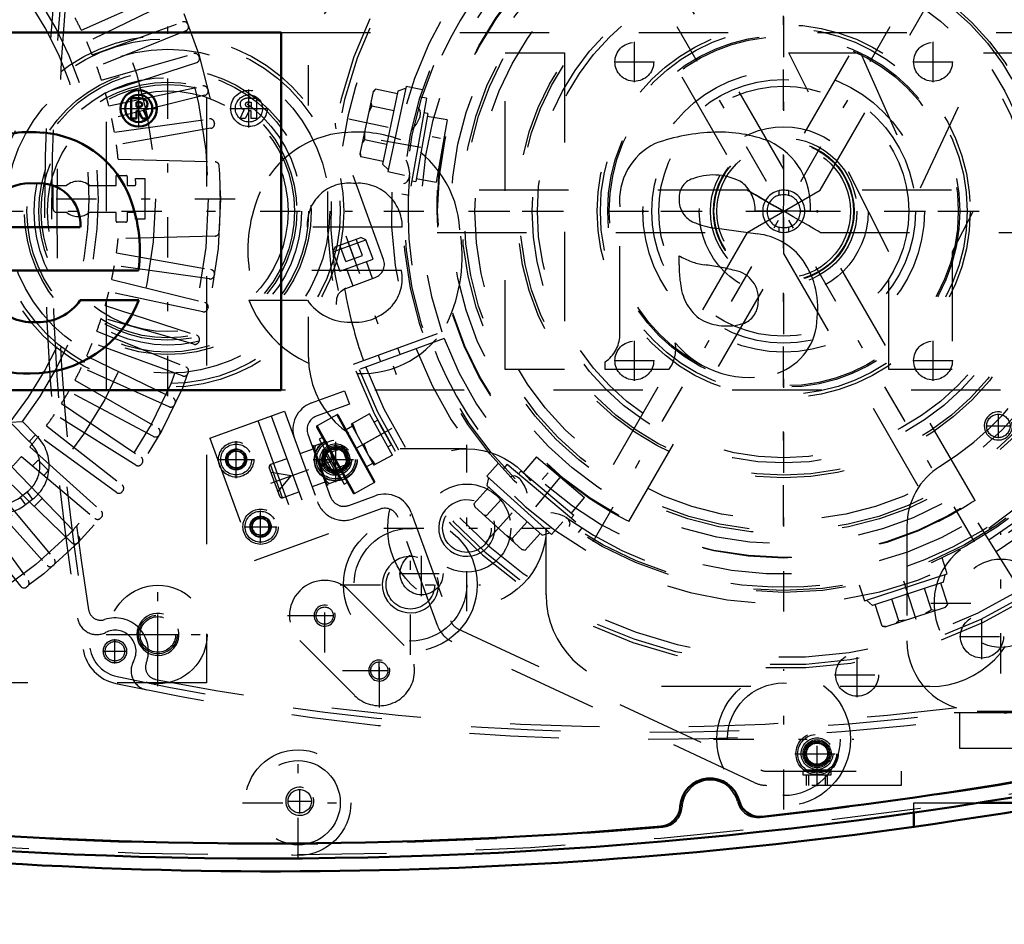
# Model space of a CAD drawing. Units: inches. Extents: x 17 to 227, y 17 to 232.
# Drawn here: x 149 to 160, y 94 to 104 of the extents above; entities that cross this region are included whole.
import ezdxf

# ---------------------------------------------------------------- set-up
doc = ezdxf.new("R2010")
doc.units = ezdxf.units.IN
doc.header["$MEASUREMENT"] = 0
doc.linetypes.add('Center', pattern=[1.5, 0.45, -0.5, 0.05, -0.5])
doc.linetypes.add('Dashed', pattern=[2, 1, -1])
for name, color, linetype, lineweight in [('2d ConnectionPoints', 7, 'Continuous', 50), ('AM_0', 7, 'Continuous', 50), ('AM_5', 3, 'Continuous', 25), ('AM_7', 7, 'Center', 25), ('AM_9', 6, 'Dashed', 25)]:
    doc.layers.add(name, color=color, linetype=linetype, lineweight=lineweight)
doc.dimstyles.get("Standard").update_dxf_attribs({"dimtxt": 0.18, "dimasz": 0.18, "dimexe": 0.18, "dimexo": 0.0625, "dimgap": 0.09, "dimtad": 0, "dimtih": 1, "dimtoh": 1, "dimdec": 4, "dimzin": 0, "dimdsep": 46, "dimtxsty": 'Standard', "dimcen": 0.09, "dimadec": 0, "dimazin": 0, "dimtfac": 1, "dimtdec": 4, "dimtofl": 0, "dimtmove": 0, "dimatfit": 3, "dimfxl": 0, "dimtolj": 1, "dimtzin": 0, "dimarcsym": 0})

# ---------------------------------------------------------------- blocks, each defined once
blk = doc.blocks.new('54_0543204010_SH5_GS_0_in_V9BQC_1_1_GN_Wire_Rope_Hoist_900')
at = {"layer": 'AM_7'}
for p, q in [((157.951, 98.228), (157.951, 105.256)), ((154.438, 101.742), (161.465, 101.742)), ((160.381, 96.573), (160.381, 98.144)), ((159.596, 97.359), (161.167, 97.359))]:
    blk.add_line(p, q, dxfattribs=at)
at = {"layer": 'AM_9'}
for p, q in [((161.044, 98.796), (159.931, 97.956)), ((159.329, 98.221), (159.329, 96.939)), ((160.117, 96.152), (164.542, 96.152))]:
    blk.add_line(p, q, dxfattribs=at)
blk.add_circle((160.381, 97.359), 0.494, dxfattribs=at)
for centre, radius, start, end in [((157.951, 101.742), 3.346, 301.5881, 128.7394), ((160.117, 98.221), 0.787, 121.5881, 180), ((160.381, 97.359), 0.748, 127.0403, 307.0403), ((160.117, 96.939), 0.787, 180, 270)]:
    blk.add_arc(centre, radius, start, end, dxfattribs=at)
blk = doc.blocks.new('55_0543003220_SH5_L2_0_in_V9BQC_1_1_GN_Wire_Rope_Hoist_900')
at = {"layer": 'AM_5'}
for p, q in [((152.875, 99.066), (152.883, 99.044)), ((153.038, 99.1), (152.883, 99.044)), ((153.103, 98.924), (152.947, 98.867)), ((152.956, 98.844), (152.947, 98.867)), ((158.207, 95.322), (158.207, 95.44)), ((158.443, 95.322), (158.443, 95.44))]:
    blk.add_line(p, q, dxfattribs=at)
for centre, radius in [((151.827, 98.966), 0.094), ((152.941, 98.965), 0.127), ((152.1, 98.214), 0.094), ((158.325, 95.676), 0.127)]:
    blk.add_arc(centre, radius, 75, 15, dxfattribs=at)
at = {"layer": 'AM_7'}
for p, q in [((151.827, 98.759), (151.827, 99.172)), ((152.216, 98.701), (153.111, 99.027)), ((151.62, 98.966), (152.033, 98.966)), ((152.1, 98.032), (152.1, 98.396)), ((151.918, 98.214), (152.282, 98.214)), ((158.325, 95.313), (158.325, 95.924)), ((158.077, 95.676), (158.573, 95.676))]:
    blk.add_line(p, q, dxfattribs=at)
at = {"layer": 'AM_9'}
for p, q in [((152.669, 99.599), (153.039, 99.734)), ((153.039, 99.734), (153.093, 99.586)), ((153.093, 99.586), (152.723, 99.451)), ((151.534, 99.205), (152.367, 99.508)), ((152.367, 99.508), (152.865, 98.139)), ((152.071, 99.401), (152.569, 98.031)), ((152.219, 99.454), (152.717, 98.085)), ((152.629, 99.249), (152.884, 98.546)), ((151.534, 99.205), (152.033, 97.836)), ((152.685, 99.128), (152.683, 99.122)), ((152.685, 99.128), (152.69, 99.115)), ((152.69, 99.115), (152.837, 99.169)), ((152.993, 98.742), (152.837, 99.169)), ((151.715, 98.985), (151.788, 99.072)), ((151.788, 99.072), (151.9, 99.053)), ((151.9, 99.053), (151.939, 98.946)), ((152.696, 99.085), (152.541, 99.029)), ((152.844, 98.678), (152.683, 99.122)), ((152.71, 99.123), (152.705, 99.073)), ((152.705, 99.073), (152.752, 98.944)), ((153.007, 99.115), (152.875, 99.066)), ((153.088, 98.893), (153.007, 99.115)), ((153.038, 99.1), (153.007, 99.115)), ((153.103, 98.924), (153.038, 99.1)), ((151.754, 98.879), (151.715, 98.985)), ((151.939, 98.946), (151.866, 98.859)), ((152.393, 98.975), (152.211, 98.909)), ((152.346, 98.539), (152.211, 98.909)), ((152.788, 98.909), (152.783, 98.859)), ((152.788, 98.909), (152.89, 98.946)), ((152.89, 98.946), (152.895, 99.01)), ((153.088, 98.893), (153.103, 98.924)), ((151.866, 98.859), (151.754, 98.879)), ((152.316, 98.553), (152.197, 98.878)), ((152.442, 98.783), (152.218, 98.822)), ((152.783, 98.859), (152.83, 98.731)), ((152.956, 98.844), (153.088, 98.893)), ((152.295, 98.609), (152.442, 98.783)), ((152.831, 98.715), (152.676, 98.659)), ((152.993, 98.742), (152.845, 98.688)), ((152.845, 98.688), (152.85, 98.676)), ((152.968, 98.733), (152.973, 98.796)), ((152.346, 98.539), (152.528, 98.605)), ((152.844, 98.678), (152.85, 98.676)), ((153.086, 98.452), (153.382, 98.56)), ((153.436, 98.412), (153.14, 98.304)), ((153.786, 98.372), (154.226, 97.162)), ((151.988, 98.234), (152.062, 98.321)), ((152.062, 98.321), (152.173, 98.301)), ((152.173, 98.301), (152.212, 98.194)), ((154.078, 97.108), (153.638, 98.318)), ((152.027, 98.127), (151.988, 98.234)), ((152.033, 97.836), (152.865, 98.139)), ((152.212, 98.194), (152.139, 98.107)), ((152.139, 98.107), (152.027, 98.127)), ((154.307, 97.073), (157.694, 95.494)), ((157.628, 95.351), (154.241, 96.931)), ((157.761, 95.479), (159.266, 95.479)), ((158.167, 95.479), (158.167, 95.44)), ((158.167, 95.44), (158.482, 95.44)), ((158.472, 95.491), (158.178, 95.491)), ((158.178, 95.491), (158.194, 95.479)), ((158.228, 95.44), (158.228, 95.322)), ((158.421, 95.322), (158.421, 95.44)), ((158.482, 95.44), (158.482, 95.479)), ((159.266, 95.479), (159.266, 95.322)), ((159.266, 95.322), (157.761, 95.322))]:
    blk.add_line(p, q, dxfattribs=at)
for points in [[(152.857, 99.114), (152.838, 99.136), (152.813, 99.16)], [(152.752, 98.944), (152.763, 98.933), (152.788, 98.909)], [(152.935, 98.901), (152.916, 98.923), (152.89, 98.946)], [(152.83, 98.731), (152.841, 98.719), (152.866, 98.696)], [(158.455, 95.479), (158.456, 95.48), (158.472, 95.491)]]:
    blk.add_lwpolyline(points, dxfattribs=at)
for centre, radius in [((151.827, 98.966), 0.197), ((151.827, 98.966), 0.173), ((152.941, 98.965), 0.236), ((152.941, 98.965), 0.217), ((152.941, 98.965), 0.177), ((151.827, 98.966), 0.118), ((151.827, 98.966), 0.114), ((151.827, 98.966), 0.094), ((152.941, 98.965), 0.157), ((152.941, 98.965), 0.142), ((152.941, 98.965), 0.127), ((152.941, 98.965), 0.121), ((152.941, 98.965), 0.118), ((152.1, 98.214), 0.197), ((152.1, 98.214), 0.173), ((152.1, 98.214), 0.118), ((152.1, 98.214), 0.114), ((152.1, 98.214), 0.094), ((158.325, 95.676), 0.236), ((158.325, 95.676), 0.217), ((158.325, 95.676), 0.177), ((158.325, 95.676), 0.157), ((158.325, 95.676), 0.142), ((158.325, 95.676), 0.127), ((158.325, 95.676), 0.121), ((158.325, 95.676), 0.118)]:
    blk.add_circle(centre, radius, dxfattribs=at)
for centre, radius, start, end in [((152.777, 99.303), 0.315, 110, 200), ((152.777, 99.303), 0.157, 110, 200), ((152.22, 98.887), 0.0236, 110, 200), ((153.49, 98.264), 0.315, 20, 110), ((152.338, 98.561), 0.0236, 200, 290), ((153.032, 98.6), 0.315, 200, 290), ((153.032, 98.6), 0.157, 200, 290), ((153.49, 98.264), 0.157, 20, 110), ((154.374, 97.216), 0.157, 200, 245), ((154.374, 97.216), 0.315, 200, 245), ((157.761, 95.637), 0.157, 245, 270), ((157.761, 95.637), 0.315, 245, 270)]:
    blk.add_arc(centre, radius, start, end, dxfattribs=at)
blk = doc.blocks.new('56_0543001430_SH5_G6_0_in_V9BQC_1_1_GN_Wire_Rope_Hoist_900')
at = {"layer": 'AM_7'}
for p, q in [((161.88, 104.681), (162.445, 103.13)), ((153.053, 101.468), (153.618, 99.917)), ((153.568, 99.312), (152.762, 98.866))]:
    blk.add_line(p, q, dxfattribs=at)
at = {"layer": 'AM_9'}
for p, q in [((161.195, 105.666), (161.727, 104.205)), ((161.736, 104.501), (162.106, 104.636)), ((161.763, 104.558), (162.049, 104.662)), ((162.066, 104.459), (161.999, 104.644)), ((162.106, 104.636), (162.049, 104.662)), ((162.185, 104.418), (162.106, 104.636)), ((161.763, 104.558), (161.736, 104.501)), ((161.881, 104.391), (161.814, 104.576)), ((161.973, 104.425), (161.906, 104.61)), ((161.736, 104.501), (161.815, 104.284)), ((161.815, 104.284), (162.185, 104.418)), ((161.881, 104.391), (162.066, 104.459)), ((161.889, 104.311), (161.958, 104.122)), ((162.18, 104.203), (162.111, 104.392)), ((161.928, 104.111), (162.259, 104.232)), ((161.711, 103.261), (162.687, 103.655)), ((161.749, 103.166), (162.737, 103.526)), ((162.764, 103.452), (161.775, 103.092)), ((162.49, 103.352), (162.463, 103.426)), ((162.241, 103.345), (162.268, 103.271)), ((153.476, 101.203), (152.945, 102.663)), ((152.936, 101.345), (153.222, 101.449)), ((153.279, 101.423), (153.222, 101.449)), ((152.909, 101.288), (153.279, 101.423)), ((152.936, 101.345), (152.909, 101.288)), ((153.054, 101.179), (152.986, 101.364)), ((153.146, 101.212), (153.079, 101.397)), ((153.239, 101.246), (153.171, 101.431)), ((153.358, 101.206), (153.279, 101.423)), ((152.909, 101.288), (152.988, 101.071)), ((153.054, 101.179), (153.239, 101.246)), ((152.988, 101.071), (153.358, 101.206)), ((153.353, 100.99), (153.284, 101.179)), ((153.052, 100.88), (153.382, 101.001)), ((153.062, 101.098), (153.131, 100.909)), ((153.139, 100.032), (154.128, 100.392)), ((154.155, 100.318), (153.166, 99.958)), ((153.414, 100.132), (153.44, 100.058)), ((153.662, 100.139), (153.636, 100.213)), ((152.952, 99.466), (152.732, 99.344)), ((152.952, 99.466), (153.372, 98.708)), ((152.968, 99.461), (153.376, 98.724)), ((153.32, 99.475), (153.114, 99.361)), ((153.575, 99.016), (153.32, 99.475)), ((153.114, 99.361), (153.368, 98.901)), ((153.127, 99.368), (153.177, 99.246)), ((153.41, 99.405), (153.371, 99.383)), ((152.727, 99.328), (153.135, 98.591)), ((152.732, 99.344), (153.151, 98.586)), ((153.127, 99.338), (153.058, 99.299)), ((153.448, 99.246), (153.254, 99.138)), ((152.792, 99.211), (152.757, 99.192)), ((152.757, 99.192), (153.036, 98.689)), ((153.254, 99.138), (153.305, 99.016)), ((153.524, 99.108), (153.563, 99.129)), ((152.803, 99.068), (152.793, 99.031)), ((152.793, 99.031), (152.918, 98.804)), ((152.82, 99.078), (152.803, 99.068)), ((152.803, 99.068), (152.956, 98.793)), ((153.287, 98.886), (153.356, 98.924)), ((153.305, 99.016), (153.381, 98.909)), ((153.575, 99.016), (153.368, 98.901)), ((152.918, 98.804), (152.956, 98.793)), ((152.956, 98.793), (152.973, 98.802)), ((153.036, 98.689), (153.07, 98.708)), ((153.151, 98.586), (153.372, 98.708)), ((160.658, 97.411), (160.1, 98.303))]:
    blk.add_line(p, q, dxfattribs=at)
for points in [[(161.158, 105.718), (161.158, 105.718), (161.192, 105.674), (161.195, 105.666)], [(162.273, 104.236), (162.294, 104.24), (162.328, 104.24), (162.373, 104.229), (162.422, 104.197), (162.451, 104.158), (162.452, 104.158)], [(152.945, 102.663), (152.938, 102.707), (152.94, 102.726), (152.94, 102.727)], [(152.951, 100.7), (152.951, 100.701), (152.953, 100.77), (152.973, 100.818), (153.001, 100.85), (153.03, 100.871), (153.038, 100.875)], [(153.41, 99.405), (153.412, 99.401), (153.422, 99.383), (153.438, 99.351), (153.46, 99.31), (153.485, 99.265), (153.511, 99.219), (153.534, 99.179), (153.551, 99.149), (153.561, 99.132), (153.563, 99.129)]]:
    blk.add_lwpolyline(points, dxfattribs=at)
for centre, radius, start, end in [((157.952, 101.742), 5.108, 20.4417, 199.5583), ((157.952, 101.742), 5.068, 20.4451, 199.5549), ((157.952, 101.742), 4.989, 48.3799, 171.6201), ((157.952, 101.742), 4.389, 20.5139, 199.4861), ((157.952, 101.742), 4.055, 20.5563, 199.4437), ((161.875, 104.259), 0.157, 200, 290), ((162.313, 104.084), 0.157, 104.6341, 110), ((157.952, 101.742), 4.989, 20.4521, 29.9889), ((157.952, 101.742), 5.108, 200.4417, 19.5583), ((157.952, 101.742), 5.068, 200.4451, 19.5549), ((157.952, 101.742), 4.488, 20.5026, 22), ((157.952, 101.742), 4.989, 200.4521, 19.5479), ((157.952, 101.742), 4.331, 20.5209, 22), ((157.952, 101.742), 4.389, 200.5139, 19.4861), ((157.952, 101.742), 4.488, 302, 19.4974), ((157.952, 101.742), 4.331, 302, 19.4791), ((157.952, 101.742), 4.055, 200.5563, 19.4437), ((153.328, 101.149), 0.157, 290, 20), ((153.106, 100.732), 0.157, 110, 115.3659), ((157.952, 101.742), 4.989, 190.0111, 199.5479), ((152.958, 99.456), 0.0118, 29, 119), ((152.737, 99.333), 0.0118, 119, 209), ((153.366, 98.719), 0.0118, 299, 29), ((153.146, 98.597), 0.0118, 209, 299)]:
    blk.add_arc(centre, radius, start, end, dxfattribs=at)
blk = doc.blocks.new('57_C2366611112x41_1_0_in_V9BQC_1_1_GN_Wire_Rope_Hoist_900')
at = {"layer": 'AM_0'}
for p, q in [((152.33, 103.742), (140.33, 103.742)), ((152.33, 99.742), (152.33, 103.742)), ((150.735, 103.007), (150.652, 103.007)), ((150.652, 103.007), (150.652, 102.778)), ((150.73, 102.963), (150.711, 102.963)), ((150.711, 102.963), (150.711, 102.911)), ((150.711, 102.911), (150.744, 102.911)), ((150.835, 102.778), (150.791, 102.876)), ((150.652, 102.778), (150.711, 102.778)), ((150.711, 102.867), (150.735, 102.867)), ((150.711, 102.778), (150.711, 102.867)), ((150.735, 102.867), (150.777, 102.778)), ((150.777, 102.778), (150.835, 102.778)), ((149.021, 101.565), (150.083, 101.565)), ((149.031, 101.078), (150.733, 101.078)), ((150.738, 100.748), (150.083, 100.748)), ((140.33, 99.742), (152.33, 99.742))]:
    blk.add_line(p, q, dxfattribs=at)
for radius in [0.203, 0.152]:
    blk.add_circle((150.737, 102.892), radius, dxfattribs=at)
for centre, radius, start, end in [((150.744, 102.885), 0.122, 61.2578, 94.2029), ((150.777, 102.939), 0.0586, 2.5531, 64.6069), ((150.738, 102.899), 0.0635, 64.4591, 96.7895), ((150.748, 102.944), 0.033, 262.8168, 318.0709), ((150.753, 102.936), 0.0241, 323.6303, 60.4971), ((150.765, 102.942), 0.0703, 290.8694, 0.1992), ((149.524, 101.249), 1.379, 83.8816, 110.6774), ((149.58, 101.495), 1.13, 24.2061, 85.369), ((149.513, 101.563), 0.492, 83.619, 179.7864), ((149.624, 101.595), 0.461, 356.3374, 96.9807), ((149.13, 101.304), 1.619, 351.9997, 23.8272), ((149.55, 101.06), 0.559, 221.684, 275.249), ((149.539, 101.214), 1.286, 269.3399, 338.7488), ((149.618, 101.068), 0.565, 268.3059, 325.493), ((149.478, 101.026), 1.099, 209.1783, 272.3893)]:
    blk.add_arc(centre, radius, start, end, dxfattribs=at)
at = {"layer": 'AM_7'}
for p, q in [((150.737, 102.679), (150.737, 103.105)), ((150.523, 102.892), (150.95, 102.892))]:
    blk.add_line(p, q, dxfattribs=at)
blk = doc.blocks.new('58_SH5_L_L2_EC_YAL_0_in_V9BQC_1_1_GN_Wire_Rope_Hoist_900')
at = {"layer": 'AM_0'}
for centre, radius, start, end in [((152.184, 145.567), 50.896, 276.2304, 283.1321), ((152.184, 145.567), 51.063, 256.876, 283.1701), ((157.129, 95.065), 0.335, 14.3758, 176.8088), ((156.559, 95.097), 0.236, 274.9542, 356.8088), ((157.682, 95.207), 0.236, 194.3758, 276.2304), ((152.184, 145.567), 50.896, 265.0211, 274.9542)]:
    blk.add_arc(centre, radius, start, end, dxfattribs=at)
at = {"layer": 'AM_9'}
for centre, radius, start, end in [((152.184, 145.589), 50.925, 276.2065, 283.1514), ((152.184, 145.567), 51.024, 256.8886, 283.1576), ((157.129, 95.065), 0.315, 13.8292, 177.3506), ((156.578, 95.09), 0.236, 274.9733, 357.3506), ((157.664, 95.197), 0.236, 193.8292, 276.2065), ((152.184, 145.589), 50.925, 265.0025, 274.9733)]:
    blk.add_arc(centre, radius, start, end, dxfattribs=at)
blk = doc.blocks.new('59_2727091139_12_H72_0_in_V9BQC_1_1_GN_Wire_Rope_Hoist_900')
at = {"layer": 'AM_7'}
for p, q in [((140.515, 101.88), (151.924, 101.88)), ((150.952, 96.782), (150.952, 97.237)), ((150.725, 97.01), (151.179, 97.01))]:
    blk.add_line(p, q, dxfattribs=at)
at = {"layer": 'AM_9'}
for p, q in [((151.495, 107.018), (151.495, 96.467)), ((150.096, 103.767), (151.076, 104.203)), ((151.121, 104.107), (150.156, 103.636)), ((150.218, 103.492), (151.227, 103.859)), ((151.265, 103.76), (150.269, 103.358)), ((151.287, 103.831), (151.291, 103.821)), ((150.321, 103.209), (151.352, 103.505)), ((151.411, 103.473), (151.414, 103.462)), ((151.384, 103.403), (150.363, 103.071)), ((150.403, 102.92), (151.453, 103.143)), ((151.51, 103.107), (151.512, 103.096)), ((151.477, 103.039), (150.436, 102.779)), ((150.466, 102.625), (151.529, 102.775)), ((151.545, 102.67), (150.488, 102.483)), ((151.582, 102.735), (151.584, 102.724)), ((150.508, 102.323), (151.591, 102.295)), ((150.483, 102.029), (150.483, 102.141)), ((150.483, 102.141), (150.597, 102.141)), ((150.609, 102.129), (150.609, 102.029)), ((150.702, 102.108), (150.806, 102.108)), ((150.806, 102.108), (150.806, 101.652)), ((149.78, 101.77), (149.78, 102.029)), ((149.78, 102.029), (149.93, 102.029)), ((150.186, 102.029), (150.483, 102.029)), ((150.609, 102.029), (150.689, 102.029)), ((149.93, 101.73), (149.819, 101.73)), ((150.483, 101.73), (150.186, 101.73)), ((150.483, 101.631), (150.483, 101.73)), ((150.689, 101.73), (150.609, 101.73)), ((150.609, 101.73), (150.609, 101.635)), ((150.593, 101.619), (150.495, 101.619)), ((150.806, 101.652), (150.702, 101.652)), ((151.591, 101.465), (150.508, 101.436)), ((150.488, 101.277), (151.545, 101.09)), ((151.529, 100.985), (150.466, 101.135)), ((151.584, 101.036), (151.582, 101.025)), ((150.436, 100.98), (151.477, 100.721)), ((151.453, 100.617), (150.403, 100.84)), ((150.363, 100.688), (151.384, 100.357)), ((151.512, 100.664), (151.51, 100.653)), ((151.352, 100.255), (150.321, 100.551)), ((150.269, 100.402), (151.265, 100)), ((151.227, 99.901), (150.218, 100.268)), ((151.414, 100.297), (151.411, 100.287)), ((150.156, 100.123), (151.121, 99.653)), ((151.076, 99.556), (150.096, 99.993)), ((151.291, 99.939), (151.287, 99.928)), ((150.024, 99.853), (150.954, 99.316)), ((150.902, 99.223), (149.955, 99.727)), ((149.874, 99.593), (150.764, 98.992)), ((151.144, 99.59), (151.139, 99.58)), ((150.706, 98.903), (149.795, 99.472)), ((149.298, 99.383), (149.436, 99.391)), ((149.298, 99.383), (149.512, 99.168)), ((149.436, 99.391), (149.584, 99.243)), ((149.512, 99.168), (149.584, 99.243)), ((149.705, 99.343), (150.551, 98.682)), ((150.972, 99.252), (150.966, 99.242)), ((150.487, 98.597), (149.619, 99.228)), ((149.52, 99.106), (150.317, 98.388)), ((149.425, 98.998), (150.248, 98.308)), ((149.548, 98.895), (149.604, 98.951)), ((149.62, 98.951), (149.721, 98.85)), ((150.777, 98.927), (150.771, 98.917)), ((149.318, 98.883), (150.064, 98.111)), ((149.721, 98.834), (149.675, 98.788)), ((149.989, 98.035), (149.217, 98.781)), ((148.993, 98.579), (149.711, 97.782)), ((149.102, 98.674), (149.792, 97.852)), ((149.488, 98.602), (149.409, 98.542)), ((149.488, 98.602), (149.55, 98.52)), ((150.56, 98.616), (150.553, 98.607)), ((148.871, 98.481), (149.502, 97.612)), ((149.409, 98.542), (149.472, 98.46)), ((149.55, 98.52), (149.472, 98.46)), ((149.658, 98.531), (149.568, 98.441)), ((149.417, 97.548), (148.756, 98.394)), ((150.322, 98.321), (150.314, 98.313)), ((150.063, 98.044), (150.055, 98.036)), ((149.786, 97.785), (149.778, 97.778)), ((149.492, 97.546), (149.483, 97.539)), ((151.495, 96.467), (140.944, 96.467))]:
    blk.add_line(p, q, dxfattribs=at)
for centre, radius in [((146.219, 101.88), 5.433), ((146.219, 101.88), 5.296), ((146.219, 101.88), 4.705), ((150.952, 97.01), 0.217)]:
    blk.add_circle(centre, radius, dxfattribs=at)
for centre, radius, start, end in [((146.219, 101.88), 3.964, 320.954, 38.8503), ((146.219, 101.88), 4.067, 322.2653, 37.5434), ((146.219, 101.88), 4.311, 25.956, 28.044), ((151.243, 103.814), 0.0476, 21.0593, 110), ((151.247, 103.804), 0.0476, 292, 20.9406), ((146.219, 101.88), 4.311, 21.956, 24.044), ((151.366, 103.459), 0.0476, 17.0593, 106), ((151.369, 103.448), 0.0476, 288, 16.9407), ((146.219, 101.88), 4.311, 17.956, 20.044), ((151.463, 103.096), 0.0476, 13.0593, 102), ((151.466, 103.085), 0.0476, 284, 12.9407), ((146.219, 101.88), 4.311, 13.956, 16.044), ((146.219, 101.88), 4.311, 9.956, 12.044), ((151.535, 102.728), 0.0476, 9.0593, 98), ((151.537, 102.717), 0.0476, 280, 8.9407), ((146.219, 101.88), 4.311, 5.9034, 8.044), ((151.59, 102.247), 0.0476, 3.9155, 88.5085), ((146.219, 101.88), 5.431, 356.0845, 3.9155), ((150.597, 102.129), 0.0118, 0, 90), ((146.219, 101.88), 4.488, 2.1164, 2.9139), ((150.058, 101.88), 0.197, 49.3796, 130.6204), ((150.689, 102.045), 0.0157, 270, 2.1164), ((149.819, 101.77), 0.0394, 180, 270), ((150.058, 101.88), 0.197, 229.3796, 310.6204), ((150.689, 101.715), 0.0157, 357.8836, 90), ((146.219, 101.88), 4.488, 357.0861, 357.8836), ((150.495, 101.631), 0.0118, 180, 270), ((150.593, 101.635), 0.0157, 270, 0), ((151.59, 101.512), 0.0476, 271.4915, 356.0846), ((146.219, 101.88), 4.311, 351.956, 354.0966), ((146.219, 101.88), 4.311, 347.956, 350.044), ((151.535, 101.032), 0.0476, 262, 350.9407), ((151.537, 101.043), 0.0476, 351.0593, 80), ((146.219, 101.88), 4.311, 343.956, 346.044), ((151.466, 100.674), 0.0476, 347.0593, 76), ((151.463, 100.664), 0.0476, 258, 346.9407), ((146.219, 101.88), 4.311, 339.956, 342.044), ((151.369, 100.311), 0.0476, 343.0593, 72), ((146.219, 101.88), 4.311, 335.956, 338.044), ((151.366, 100.301), 0.0476, 254, 342.9407), ((146.219, 101.88), 4.311, 331.956, 334.044), ((151.243, 99.946), 0.0476, 250, 338.9407), ((151.247, 99.956), 0.0476, 339.0593, 68), ((146.219, 101.88), 4.311, 327.956, 330.044), ((151.096, 99.6), 0.0476, 246, 334.9407), ((151.1, 99.61), 0.0476, 335.0593, 64), ((146.219, 101.88), 4.311, 323.956, 326.044), ((149.263, 98.896), 0.472, 307.3733, 47.316), ((150.925, 99.265), 0.0476, 242, 330.9406), ((150.93, 99.275), 0.0476, 331.0593, 60), ((149.263, 98.896), 0.369, 307.3733, 47.6197), ((146.219, 101.88), 4.311, 319.956, 322.044), ((146.219, 101.88), 4.311, 315.956, 318.044), ((149.612, 98.942), 0.0118, 45.0368, 135.0367), ((150.731, 98.943), 0.0476, 238, 326.9407), ((150.737, 98.953), 0.0476, 327.0593, 56), ((149.712, 98.842), 0.0118, 315.0368, 45.0368), ((150.515, 98.636), 0.0476, 234, 322.9406), ((150.522, 98.645), 0.0476, 323.0593, 52), ((149.185, 98.836), 0.472, 224.9999, 307.3726), ((149.185, 98.836), 0.369, 224.9999, 307.3726), ((150.286, 98.352), 0.0476, 319.0593, 48), ((150.278, 98.344), 0.0476, 230, 318.9406), ((150.022, 98.07), 0.0476, 226, 314.9407), ((150.03, 98.077), 0.0476, 315.0593, 44), ((149.755, 97.821), 0.0476, 311.0593, 40), ((149.747, 97.814), 0.0476, 222, 310.9407), ((149.463, 97.584), 0.0476, 307.0593, 36), ((149.454, 97.577), 0.0476, 218, 306.9407)]:
    blk.add_arc(centre, radius, start, end, dxfattribs=at)
blk = doc.blocks.new('60_2527097300_SH5_0_in_V9BQC_1_1_GN_Wire_Rope_Hoist_900')
at = {"layer": 'AM_0'}
for p, q in [((160.142, 95.128), (161.062, 95.128)), ((159.408, 94.859), (159.408, 95.018))]:
    blk.add_line(p, q, dxfattribs=at)
blk.add_lwpolyline([(161.062, 95.119), (161.016, 95.111), (160.885, 95.088), (160.682, 95.054), (160.427, 95.012), (160.148, 94.968), (159.877, 94.927), (159.648, 94.893), (159.488, 94.87), (159.413, 94.859), (159.408, 94.859)], dxfattribs=at)
blk.add_arc((152.282, 145.541), 51.181, 262.0857, 278.0033, dxfattribs=at)
at = {"layer": 'AM_5'}
for centre, radius in [((154.408, 98.199), 0.315), ((153.776, 97.566), 0.315), ((152.817, 97.22), 0.118), ((150.952, 97.01), 0.236), ((153.428, 96.606), 0.118), ((152.538, 95.144), 0.157)]:
    blk.add_arc(centre, radius, 75, 15, dxfattribs=at)
at = {"layer": 'AM_7'}
for p, q in [((160.085, 98.047), (155.818, 105.437)), ((155.819, 98.048), (160.084, 105.436)), ((151.062, 99.675), (151.062, 103.809)), ((148.995, 101.742), (153.129, 101.742)), ((154.408, 97.269), (154.408, 99.129)), ((153.776, 96.781), (153.776, 98.352)), ((153.478, 98.199), (155.338, 98.199)), ((150.952, 96.431), (150.952, 97.588)), ((152.817, 96.806), (152.817, 97.633)), ((152.99, 97.566), (154.561, 97.566)), ((152.403, 97.22), (153.23, 97.22)), ((152.715, 97.22), (152.918, 97.22)), ((150.373, 97.01), (151.531, 97.01)), ((153.429, 96.194), (153.429, 97.021)), ((153.428, 96.504), (153.428, 96.707)), ((153.016, 96.607), (153.842, 96.607)), ((153.326, 96.606), (153.529, 96.606)), ((157.952, 95.051), (157.952, 96.622)), ((157.166, 95.837), (158.737, 95.837)), ((152.519, 94.508), (152.519, 95.748)), ((152.538, 95.006), (152.538, 95.281)), ((151.898, 95.128), (153.139, 95.128)), ((152.401, 95.144), (152.676, 95.144))]:
    blk.add_line(p, q, dxfattribs=at)
at = {"layer": 'AM_9'}
for p, q in [((157.952, 102.213), (156.221, 105.213)), ((159.682, 105.212), (157.951, 102.213)), ((155.812, 104.976), (157.543, 101.977)), ((158.361, 101.978), (160.092, 104.976)), ((152.637, 102.923), (152.637, 103.376)), ((157.544, 101.978), (154.074, 101.978)), ((157.542, 101.506), (158.361, 101.978)), ((157.896, 101.972), (157.896, 101.921)), ((158.007, 101.972), (158.007, 101.921)), ((161.83, 101.978), (158.361, 101.978)), ((157.896, 101.563), (157.896, 101.512)), ((158.007, 101.563), (158.007, 101.512)), ((154.074, 101.506), (157.542, 101.506)), ((157.542, 101.506), (155.812, 98.508)), ((160.092, 98.508), (158.36, 101.507)), ((158.36, 101.506), (161.83, 101.506)), ((156.221, 98.272), (157.952, 101.271)), ((157.951, 101.271), (159.682, 98.272)), ((152.637, 100.108), (152.637, 100.561)), ((154.408, 99.085), (153.66, 99.085)), ((155.294, 97.451), (155.294, 98.199)), ((153.095, 97.498), (153.707, 96.886)), ((153.151, 96.329), (152.538, 96.941)), ((159.585, 96.427), (156.318, 96.427)), ((159.408, 95.128), (160.142, 95.128)), ((159.408, 95.018), (159.408, 95.128))]:
    blk.add_line(p, q, dxfattribs=at)
for points in [[(157.952, 101.742), (157.951, 101.743), (157.952, 101.864), (157.952, 102.063), (157.952, 102.132), (157.952, 102.188), (157.952, 102.209), (157.952, 102.215)], [(154.074, 101.742), (154.074, 101.82), (154.076, 101.89), (154.079, 101.942), (154.08, 101.973), (154.081, 101.978)], [(157.952, 101.742), (157.951, 101.743), (157.859, 101.795), (157.768, 101.848), (157.636, 101.924), (157.577, 101.958), (157.551, 101.973), (157.543, 101.978), (157.542, 101.978)], [(157.542, 101.978), (157.548, 101.975), (157.566, 101.965), (157.614, 101.937), (157.673, 101.903), (157.846, 101.803), (157.951, 101.742), (157.952, 101.742)], [(158.007, 101.972), (158.004, 101.973), (157.995, 101.974), (157.981, 101.976), (157.964, 101.978), (157.946, 101.978), (157.929, 101.977), (157.914, 101.975), (157.902, 101.973), (157.897, 101.972), (157.896, 101.972)], [(157.896, 101.921), (157.899, 101.922), (157.908, 101.924), (157.921, 101.927), (157.939, 101.929), (157.957, 101.929), (157.974, 101.928), (157.989, 101.925), (158, 101.923), (158.006, 101.921), (158.007, 101.921)], [(157.952, 101.27), (157.952, 101.276), (157.952, 101.297), (157.952, 101.353), (157.952, 101.42), (157.952, 101.621), (157.951, 101.741), (157.952, 101.742)], [(158.361, 101.506), (158.356, 101.509), (158.337, 101.519), (158.289, 101.547), (158.23, 101.581), (158.057, 101.681), (157.952, 101.742), (157.952, 101.742)], [(158.007, 101.563), (158.004, 101.563), (157.995, 101.56), (157.982, 101.558), (157.965, 101.556), (157.946, 101.555), (157.929, 101.556), (157.914, 101.559), (157.903, 101.562), (157.897, 101.563), (157.896, 101.563)], [(157.896, 101.512), (157.899, 101.512), (157.908, 101.51), (157.922, 101.508), (157.939, 101.506), (157.957, 101.506), (157.975, 101.507), (157.99, 101.509), (158.001, 101.511), (158.006, 101.512), (158.007, 101.512)], [(156.221, 98.272), (156.215, 98.275), (156.188, 98.288), (156.141, 98.313), (156.079, 98.346), (156.011, 98.385), (155.944, 98.424), (155.885, 98.461), (155.841, 98.489), (155.816, 98.505), (155.812, 98.508)], [(160.092, 98.508), (160.086, 98.505), (160.061, 98.488), (160.016, 98.459), (159.956, 98.423), (159.889, 98.383), (159.821, 98.345), (159.76, 98.312), (159.714, 98.288), (159.687, 98.274), (159.682, 98.272)]]:
    blk.add_lwpolyline(points, dxfattribs=at)
for centre, radius in [((157.952, 101.742), 3.878), ((157.952, 101.742), 3.871), ((157.952, 101.742), 3.72), ((157.952, 101.742), 3.603), ((157.952, 101.742), 3.573), ((157.952, 101.742), 3.456), ((157.952, 101.742), 2.981), ((157.952, 101.742), 2.953), ((157.952, 101.742), 2.815), ((157.952, 101.742), 2.756), ((157.952, 101.742), 2.087), ((157.952, 101.742), 2.051), ((151.062, 101.742), 1.969), ((151.062, 101.742), 1.929), ((157.952, 101.742), 1.969), ((157.952, 101.742), 1.953), ((151.062, 101.742), 1.811), ((151.062, 101.742), 1.603), ((151.062, 101.742), 1.575), ((151.062, 101.742), 1.496), ((157.952, 101.742), 1.474), ((151.062, 101.742), 1.443), ((151.062, 101.742), 1.417), ((157.952, 101.742), 1.398), ((151.062, 101.742), 1.346), ((154.408, 98.199), 0.886), ((154.408, 98.199), 0.492), ((154.408, 98.199), 0.272), ((153.776, 97.566), 0.748), ((153.776, 97.566), 0.63), ((153.776, 97.566), 0.272), ((150.952, 97.01), 0.551), ((152.817, 97.22), 0.0968), ((150.952, 97.01), 0.199), ((153.428, 96.606), 0.0968), ((157.952, 95.837), 0.748), ((157.952, 95.837), 0.63), ((152.519, 95.128), 0.591), ((152.519, 95.128), 0.472), ((152.538, 95.144), 0.131)]:
    blk.add_circle(centre, radius, dxfattribs=at)
for centre, radius, start, end in [((153.66, 103.376), 1.024, 90, 180), ((157.952, 101.742), 0.236, 103.4934, 256.5066), ((157.952, 101.742), 0.187, 107.1418, 252.8582), ((157.952, 101.742), 0.236, 283.4934, 76.5066), ((157.952, 101.742), 0.187, 287.1418, 72.8582), ((153.66, 100.108), 1.024, 180, 270), ((152.817, 97.22), 0.394, 45, 225), ((156.318, 97.451), 1.024, 180, 270), ((159.585, 97.451), 1.024, 270, 360), ((153.429, 96.607), 0.394, 225, 45)]:
    blk.add_arc(centre, radius, start, end, dxfattribs=at)
blk = doc.blocks.new('61_0543416040_SH5_L2_G6_75_0_in_V9BQC_1_1_GN_Wire_Rope_Hoist_900')
at = {"layer": 'AM_7'}
for p, q in [((156.668, 105.693), (156.469, 106.306)), ((157.952, 97.267), (157.952, 106.217)), ((156.388, 106.039), (156.696, 105.193)), ((160.577, 104.658), (161.288, 105.448)), ((153.089, 102.776), (154.113, 102.558)), ((153.449, 102.536), (154.317, 102.383)), ((153.477, 101.742), (162.426, 101.742)), ((161.791, 100.926), (162.814, 100.709)), ((154.615, 98.037), (155.326, 98.826)), ((155.179, 98.438), (155.468, 98.783)), ((159.435, 97.178), (159.235, 97.792))]:
    blk.add_line(p, q, dxfattribs=at)
at = {"layer": 'AM_9'}
for p, q in [((156.816, 106.388), (156.14, 106.169)), ((156.667, 106.321), (156.591, 106.315)), ((156.697, 106.349), (156.667, 106.321)), ((156.745, 106.082), (156.667, 106.321)), ((156.81, 106.386), (156.851, 106.381)), ((156.851, 106.381), (156.816, 106.388)), ((156.929, 106.141), (156.851, 106.381)), ((156.299, 106.202), (156.259, 106.207)), ((156.364, 106.241), (156.299, 106.202)), ((156.377, 105.962), (156.299, 106.202)), ((156.145, 106.17), (156.116, 106.142)), ((156.14, 106.169), (156.116, 106.142)), ((156.194, 105.902), (156.116, 106.142)), ((157.048, 106.099), (156.122, 105.798)), ((156.958, 106.151), (156.164, 105.893)), ((157.024, 106.091), (156.958, 106.151)), ((157.106, 105.92), (157.048, 106.099)), ((156.164, 105.893), (156.145, 105.806)), ((157.048, 105.835), (157.024, 105.902)), ((157.048, 105.835), (156.013, 105.459)), ((156.122, 105.798), (156.18, 105.618)), ((156.908, 105.737), (156.183, 105.473)), ((156.656, 105.802), (156.701, 105.792)), ((156.908, 105.737), (156.893, 105.779)), ((156.955, 105.512), (156.877, 105.726)), ((155.988, 105.526), (156.013, 105.459)), ((156.097, 105.579), (156.113, 105.563)), ((160.676, 105.345), (160.844, 105.532)), ((160.879, 105.524), (160.844, 105.532)), ((160.883, 105.521), (160.844, 105.532)), ((161.407, 105.049), (160.879, 105.524)), ((156.168, 105.515), (156.183, 105.473)), ((156.214, 105.485), (156.292, 105.271)), ((156.955, 105.512), (156.292, 105.271)), ((160.988, 105.403), (160.972, 105.441)), ((160.549, 105.355), (160.423, 105.214)), ((161.273, 104.703), (160.549, 105.355)), ((160.652, 105.366), (160.568, 105.338)), ((161.273, 104.807), (160.652, 105.366)), ((160.819, 105.216), (160.988, 105.403)), ((161.054, 105.367), (160.988, 105.403)), ((161.106, 104.957), (161.275, 105.144)), ((161.314, 105.133), (161.275, 105.144)), ((161.25, 104.828), (161.418, 105.015)), ((161.418, 105.015), (161.407, 105.049)), ((161.255, 104.72), (161.273, 104.807)), ((161.147, 104.563), (161.273, 104.703)), ((153.384, 103.108), (153.359, 103.076)), ((153.384, 103.108), (153.36, 103.081)), ((153.63, 103.056), (153.384, 103.108)), ((153.727, 103.138), (153.524, 102.186)), ((153.721, 103.114), (153.637, 103.086)), ((153.911, 103.099), (153.727, 103.138)), ((153.36, 103.081), (153.212, 102.386)), ((153.637, 103.086), (153.463, 102.269)), ((153.955, 103.006), (153.764, 101.921)), ((153.955, 103.006), (153.885, 103.018)), ((153.334, 102.959), (153.344, 102.919)), ((153.59, 102.867), (153.344, 102.919)), ((153.97, 102.836), (153.836, 102.076)), ((153.97, 102.836), (153.926, 102.844)), ((154.188, 102.764), (153.964, 102.803)), ((154.188, 102.764), (154.065, 102.069)), ((153.788, 102.65), (153.816, 102.68)), ((153.261, 102.617), (153.264, 102.541)), ((153.264, 102.541), (153.238, 102.509)), ((153.51, 102.489), (153.264, 102.541)), ((153.212, 102.386), (153.223, 102.352)), ((153.213, 102.392), (153.223, 102.352)), ((153.47, 102.3), (153.223, 102.352)), ((153.463, 102.269), (153.529, 102.21)), ((153.739, 102.29), (153.728, 102.313)), ((153.524, 102.186), (153.709, 102.146)), ((153.842, 102.109), (154.065, 102.069)), ((153.701, 102.054), (153.724, 102.061)), ((153.792, 102.084), (153.836, 102.076)), ((153.682, 101.936), (153.764, 101.921)), ((162.379, 101.299), (162.194, 101.338)), ((162.177, 100.346), (162.379, 101.299)), ((162.44, 101.215), (162.374, 101.275)), ((162.266, 100.398), (162.44, 101.215)), ((162.434, 101.184), (162.68, 101.132)), ((162.691, 101.098), (162.68, 101.132)), ((162.69, 101.092), (162.68, 101.132)), ((162.543, 100.403), (162.691, 101.098)), ((162.393, 100.995), (162.64, 100.943)), ((162.64, 100.943), (162.665, 100.975)), ((162.642, 100.867), (162.64, 100.943)), ((162.313, 100.618), (162.559, 100.565)), ((162.559, 100.565), (162.592, 100.634)), ((162.569, 100.525), (162.559, 100.565)), ((161.992, 100.386), (162.177, 100.346)), ((162.182, 100.37), (162.266, 100.398)), ((162.273, 100.429), (162.519, 100.376)), ((162.519, 100.376), (162.544, 100.409)), ((162.519, 100.376), (162.543, 100.403)), ((154.756, 98.921), (154.63, 98.781)), ((154.859, 98.913), (154.813, 98.859)), ((154.859, 98.913), (155.702, 98.205)), ((155.185, 98.994), (155.039, 98.82)), ((155.185, 98.994), (155.725, 98.54)), ((155.014, 98.841), (154.985, 98.807)), ((155.014, 98.841), (155.605, 98.345)), ((154.63, 98.781), (155.354, 98.129)), ((154.649, 98.764), (154.63, 98.677)), ((154.653, 98.657), (154.485, 98.469)), ((154.63, 98.677), (155.251, 98.118)), ((155.074, 98.622), (155.057, 98.664)), ((155.083, 98.59), (155.074, 98.622)), ((154.485, 98.469), (154.496, 98.435)), ((154.797, 98.527), (154.628, 98.34)), ((155.579, 98.366), (155.725, 98.54)), ((154.496, 98.435), (155.024, 97.96)), ((155.379, 98.366), (155.346, 98.37)), ((154.589, 98.352), (154.628, 98.34)), ((155.084, 98.269), (154.916, 98.082)), ((155.354, 98.129), (155.48, 98.27)), ((155.576, 98.311), (155.605, 98.345)), ((155.228, 98.139), (155.059, 97.952)), ((155.251, 98.118), (155.336, 98.146)), ((155.556, 98.217), (155.561, 98.241)), ((155.656, 98.15), (155.702, 98.205)), ((154.849, 98.118), (154.916, 98.082)), ((154.916, 98.082), (154.931, 98.044)), ((155.02, 97.964), (155.059, 97.952)), ((155.024, 97.96), (155.059, 97.952)), ((159.781, 97.686), (159.723, 97.866)), ((158.855, 97.385), (159.781, 97.686)), ((159.74, 97.593), (158.944, 97.334)), ((159.74, 97.593), (159.758, 97.678)), ((158.797, 97.564), (158.855, 97.385)), ((159.605, 97.284), (159.527, 97.524)), ((159.789, 97.344), (159.711, 97.584)), ((158.879, 97.393), (158.944, 97.334)), ((159.238, 97.163), (159.16, 97.404)), ((159.055, 97.103), (158.976, 97.345)), ((159.088, 97.096), (159.763, 97.316)), ((159.648, 97.278), (159.605, 97.284)), ((159.789, 97.344), (159.757, 97.314)), ((159.763, 97.316), (159.789, 97.344)), ((159.238, 97.163), (159.21, 97.136)), ((159.312, 97.169), (159.238, 97.163)), ((159.055, 97.103), (159.088, 97.096)), ((159.092, 97.098), (159.055, 97.103))]:
    blk.add_line(p, q, dxfattribs=at)
for points in [[(156.835, 105.794), (156.866, 105.806), (156.892, 105.828), (156.903, 105.85)], [(156.903, 105.85), (156.903, 105.851), (156.906, 105.874)], [(156.701, 105.792), (156.738, 105.788), (156.75, 105.787)], [(156.75, 105.787), (156.825, 105.792), (156.835, 105.794)], [(156.282, 105.623), (156.304, 105.645), (156.334, 105.685)], [(156.113, 105.563), (156.117, 105.561), (156.138, 105.553)], [(156.138, 105.553), (156.139, 105.552), (156.174, 105.553), (156.201, 105.563)], [(156.201, 105.563), (156.227, 105.577), (156.282, 105.623)], [(153.344, 102.919), (153.319, 102.87), (153.311, 102.851)], [(153.87, 102.888), (153.869, 102.889), (153.851, 102.903)], [(153.884, 102.801), (153.89, 102.834), (153.884, 102.868), (153.87, 102.888)], [(153.843, 102.716), (153.881, 102.791), (153.884, 102.801)], [(153.816, 102.68), (153.841, 102.714), (153.843, 102.716)], [(153.759, 102.226), (153.747, 102.267), (153.739, 102.29)], [(153.767, 102.137), (153.768, 102.166), (153.759, 102.226)], [(153.724, 102.061), (153.727, 102.063), (153.745, 102.077), (153.762, 102.108), (153.767, 102.137)], [(154.919, 98.78), (154.917, 98.78), (154.896, 98.771)], [(155.001, 98.749), (154.975, 98.77), (154.943, 98.782), (154.919, 98.78)], [(155.057, 98.664), (155.055, 98.668), (155.008, 98.742), (155.001, 98.749)], [(155.443, 98.351), (155.395, 98.363), (155.379, 98.366)], [(155.518, 98.316), (155.493, 98.331), (155.443, 98.351)], [(155.561, 98.241), (155.562, 98.243), (155.558, 98.267), (155.54, 98.297), (155.518, 98.316)], [(159.605, 97.284), (159.583, 97.269), (159.539, 97.243)]]:
    blk.add_lwpolyline(points, dxfattribs=at)
for radius in [4.262, 4.242, 1.575, 0.945, 0.819, 0.787, 0.781, 0.78, 0.748]:
    blk.add_circle((157.952, 101.742), radius, dxfattribs=at)
for start, end in [(234.6069, 105.4184), (114.5974, 165.4202), (174.6021, 225.4212)]:
    blk.add_arc((157.952, 101.742), 4.203, start, end, dxfattribs=at)
blk = doc.blocks.new('62_C2366611112x41_2_0_in_V9BQC_1_1_GN_Wire_Rope_Hoist_900')
at = {"layer": 'AM_7'}
for p, q in [((151.97, 102.679), (151.97, 103.105)), ((151.756, 102.892), (152.183, 102.892))]:
    blk.add_line(p, q, dxfattribs=at)
at = {"layer": 'AM_9'}
for p, q in [((150.377, 99.742), (150.377, 103.742)), ((152.33, 103.742), (162.377, 103.742)), ((154.835, 103.512), (155.499, 103.512)), ((154.835, 99.972), (154.835, 103.512)), ((155.499, 103.512), (155.499, 99.972)), ((159.128, 101.288), (158.009, 103.512)), ((158.009, 103.512), (158.812, 103.512)), ((158.812, 103.512), (159.481, 102.004)), ((159.481, 102.004), (160.188, 103.512)), ((160.986, 103.512), (159.836, 101.288)), ((160.188, 103.512), (160.986, 103.512)), ((151.972, 103.007), (152.055, 103.007)), ((152.055, 103.007), (152.055, 102.778)), ((151.871, 102.778), (151.916, 102.876)), ((151.996, 102.911), (151.963, 102.911)), ((151.976, 102.963), (151.996, 102.963)), ((151.996, 102.963), (151.996, 102.911)), ((151.929, 102.778), (151.871, 102.778)), ((151.971, 102.867), (151.929, 102.778)), ((151.996, 102.867), (151.971, 102.867)), ((151.996, 102.778), (151.996, 102.867)), ((152.055, 102.778), (151.996, 102.778)), ((156.119, 100.353), (156.119, 101.793)), ((158.25, 101.742), (157.634, 101.742)), ((153.685, 101.565), (152.623, 101.565)), ((157.177, 101.555), (157.663, 101.488)), ((156.782, 101.144), (156.782, 101.244)), ((159.128, 99.972), (159.128, 101.288)), ((159.836, 101.288), (159.836, 99.972)), ((153.675, 101.078), (151.974, 101.078)), ((151.969, 100.748), (152.623, 100.748)), ((155.956, 99.972), (155.956, 100.059)), ((155.499, 99.972), (154.835, 99.972)), ((156.668, 99.972), (155.956, 99.972)), ((159.836, 99.972), (159.128, 99.972)), ((162.377, 99.742), (152.33, 99.742))]:
    blk.add_line(p, q, dxfattribs=at)
for radius in [0.203, 0.152]:
    blk.add_circle((151.97, 102.892), radius, dxfattribs=at)
for centre, radius, start, end in [((151.929, 102.939), 0.0586, 115.3931, 177.4469), ((151.963, 102.885), 0.122, 85.7971, 118.7422), ((151.941, 102.942), 0.0703, 179.8008, 249.1306), ((151.953, 102.936), 0.0241, 119.5029, 216.3697), ((151.959, 102.944), 0.033, 221.9291, 277.1832), ((151.969, 102.899), 0.0635, 83.2105, 115.5409), ((153.126, 101.495), 1.13, 94.631, 155.7939), ((153.182, 101.249), 1.379, 69.3226, 96.1184), ((157.239, 100.513), 2.114, 91.54, 110.0353), ((157.228, 101.044), 1.584, 69.1351, 91.6446), ((153.142, 101.474), 1.189, 2.9403, 63.6619), ((156.827, 101.86), 0.712, 116.0773, 185.4145), ((157.452, 101.8), 0.8, 355.888, 64.9023), ((156.999, 101.899), 0.217, 101.8629, 185.3512), ((157.168, 101.509), 0.639, 59.6695, 109.5903), ((153.083, 101.595), 0.461, 83.0193, 183.6626), ((153.193, 101.563), 0.492, 0.2136, 96.381), ((157.243, 101.757), 0.391, 357.7711, 50.7636), ((153.577, 101.304), 1.619, 156.1728, 188.0003), ((157.05, 101.866), 0.268, 177.2774, 248.3185), ((157.318, 102.51), 0.966, 247.6701, 261.5802), ((152.608, 101.234), 1.746, 334.7805, 9.9288), ((157.568, 100.745), 0.75, 40.1767, 82.714), ((157.163, 101.865), 0.728, 238.4655, 262.0197), ((157.433, 100.672), 0.9, 352.4708, 38.1637), ((158.009, 101.125), 1.227, 179.1064, 189.9619), ((156.742, 98.495), 2.668, 75.6077, 83.1043), ((153.222, 100.988), 0.462, 319.5891, 11.3141), ((157.352, 100.767), 0.317, 351.7288, 80.4197), ((157.334, 100.97), 0.536, 186.17, 235.0706), ((153.168, 101.214), 1.286, 201.2512, 270.6601), ((153.089, 101.068), 0.565, 214.507, 271.6941), ((153.157, 101.06), 0.559, 264.751, 318.316), ((157.413, 100.724), 0.253, 289.0501, 359.3231), ((153.229, 101.026), 1.099, 267.6107, 330.8217), ((157.316, 101.074), 0.615, 241.9967, 287.0342), ((157.663, 100.556), 0.663, 289.2311, 359.8035), ((155.748, 100.366), 0.371, 304.1627, 358.077), ((156.334, 100.209), 0.41, 324.6191, 8.4403), ((157.567, 100.966), 1.082, 220.0783, 286.8692)]:
    blk.add_arc(centre, radius, start, end, dxfattribs=at)
blk = doc.blocks.new('63_SH5_RAL6018_YAL_0_in_V9BQC_1_1_GN_Wire_Rope_Hoist_900')
at = {"layer": 'AM_7'}
for p, q in [((150.471, 96.684), (150.471, 96.957)), ((150.335, 96.821), (150.608, 96.821))]:
    blk.add_line(p, q, dxfattribs=at)
at = {"layer": 'AM_9'}
blk.add_circle((150.471, 96.821), 0.13, dxfattribs=at)
for centre, radius, start, end in [((177.833, 101.742), 28.15, 169.9728, 190.0272), ((177.971, 101.742), 28.15, 170.891, 189.109), ((150.313, 97.307), 0.138, 189.109, 288.0466), ((150.268, 97.225), 0.217, 189.3054, 296.6782), ((150.471, 96.821), 0.374, 339.6273, 108.0466), ((150.471, 96.821), 0.236, 331.0681, 116.6782), ((150.579, 96.923), 0.472, 190.0272, 257.9083), ((150.868, 96.602), 0.217, 151.0681, 258.6249), ((150.951, 96.643), 0.138, 159.6273, 258.8316), ((156.377, 124.124), 28.15, 258.8316, 281.1684), ((156.377, 123.986), 28.15, 257.9083, 282.0917)]:
    blk.add_arc(centre, radius, start, end, dxfattribs=at)
blk = doc.blocks.new('64_0543205010_SH5_BS_0_in_V9BQC_1_1_GN_Wire_Rope_Hoist_900')
at = {"layer": 'AM_5'}
blk.add_arc((160.353, 99.341), 0.157, 75, 15, dxfattribs=at)
at = {"layer": 'AM_7'}
for p, q in [((156.281, 103.185), (156.281, 103.64)), ((159.622, 103.185), (159.622, 103.64)), ((156.054, 103.412), (156.509, 103.412)), ((159.395, 103.412), (159.849, 103.412)), ((156.281, 99.844), (156.281, 100.299)), ((159.622, 99.844), (159.622, 100.299)), ((156.054, 100.072), (156.509, 100.072)), ((159.395, 100.072), (159.849, 100.072)), ((160.353, 99.203), (160.353, 99.478)), ((160.216, 99.341), (160.491, 99.341)), ((152.941, 98.713), (152.941, 99.217)), ((152.689, 98.965), (153.194, 98.965)), ((153.901, 97.439), (153.901, 97.944)), ((153.649, 97.692), (154.153, 97.692)), ((160.17, 96.734), (160.17, 97.238)), ((159.917, 96.986), (160.422, 96.986)), ((158.773, 96.307), (158.773, 96.811)), ((158.52, 96.559), (159.025, 96.559))]:
    blk.add_line(p, q, dxfattribs=at)
at = {"layer": 'AM_9'}
for p, q in [((164.53, 96.132), (159.857, 96.132)), ((159.92, 96.132), (159.92, 95.738)), ((159.92, 95.738), (164.044, 95.738))]:
    blk.add_line(p, q, dxfattribs=at)
for centre, radius in [((156.281, 103.412), 0.217), ((159.622, 103.412), 0.217), ((156.281, 100.072), 0.217), ((159.622, 100.072), 0.217), ((160.353, 99.341), 0.131), ((152.941, 98.965), 0.24), ((153.901, 97.692), 0.24), ((160.17, 96.986), 0.24), ((150.471, 96.821), 0.109), ((158.773, 96.559), 0.24)]:
    blk.add_circle(centre, radius, dxfattribs=at)
for centre, radius, start, end in [((177.833, 101.742), 28.071, 169.9728, 190.0272), ((150.579, 96.923), 0.394, 190.0272, 257.9083), ((156.377, 123.986), 28.071, 257.9083, 277.1212)]:
    blk.add_arc(centre, radius, start, end, dxfattribs=at)
blk = doc.blocks.new('*D157')
at = {"layer": 'AM_5', "color": 0, "lineweight": -2}
for p, q in [((142.378, 92.807), (142.378, 125.287)), ((143.878, 125.287), (165.035, 125.287)), ((190.878, 125.287), (169.721, 125.287)), ((192.378, 92.894), (192.378, 125.287))]:
    blk.add_line(p, q, dxfattribs=at)
at = {"layer": 'AM_5', "color": 0}
for points in [[(143.878, 125.537), (143.878, 125.037), (142.378, 125.287)], [(190.878, 125.037), (190.878, 125.537), (192.378, 125.287)]]:
    blk.add_solid(points, dxfattribs=at)
at = {"layer": 'Defpoints', "color": 0}
for p in [(192.378, 124.537), (192.378, 92.894), (142.378, 92.807)]:
    blk.add_point(p, dxfattribs=at)
at = {"layer": 'AM_5', "color": 0, "insert": (167.378, 125.287), "char_height": 1.5, "attachment_point": 5}
blk.add_mtext("\\A1;50''", dxfattribs=at)
blk = doc.blocks.new('*D160')
at = {"layer": 'AM_5', "color": 0, "lineweight": -2}
for p, q in [((165.4, 109.537), (118.242, 109.537)), ((118.242, 108.037), (118.242, 101.269)), ((118.242, 86.244), (118.242, 93.012)), ((146.709, 84.744), (118.242, 84.744))]:
    blk.add_line(p, q, dxfattribs=at)
at = {"layer": 'AM_5', "color": 0}
for points in [[(118.492, 108.037), (117.992, 108.037), (118.242, 109.537)], [(117.992, 86.244), (118.492, 86.244), (118.242, 84.744)]]:
    blk.add_solid(points, dxfattribs=at)
at = {"layer": 'Defpoints', "color": 0}
for p in [(165.4, 109.537), (118.992, 84.744), (146.709, 84.744)]:
    blk.add_point(p, dxfattribs=at)
at = {"layer": 'AM_5', "color": 0, "insert": (118.242, 97.141), "char_height": 1.5, "attachment_point": 5, "rotation": 90}
blk.add_mtext("\\A1;24.79''", dxfattribs=at)

msp = doc.modelspace()

# ---------------------------------------------------------------- linework, layer by layer
at = {"layer": '2d ConnectionPoints'}
for p in [(156.37679, 101.74211), (156.37679, 101.74211), (157.9516, 101.74211), (157.9516, 101.74211), (157.9516, 101.74211), (157.9516, 101.74211), (157.9516, 101.74211), (157.9516, 101.74211), (157.9516, 101.74211), (157.9516, 101.74211), (158.3296, 101.74211), (152.94147, 98.96495), (152.94147, 98.96495)]:
    msp.add_point(p, dxfattribs=at)

# ---------------------------------------------------------------- block references
for name in ['58_SH5_L_L2_EC_YAL_0_in_V9BQC_1_1_GN_Wire_Rope_Hoist_900', '60_2527097300_SH5_0_in_V9BQC_1_1_GN_Wire_Rope_Hoist_900', '64_0543205010_SH5_BS_0_in_V9BQC_1_1_GN_Wire_Rope_Hoist_900', '54_0543204010_SH5_GS_0_in_V9BQC_1_1_GN_Wire_Rope_Hoist_900', '63_SH5_RAL6018_YAL_0_in_V9BQC_1_1_GN_Wire_Rope_Hoist_900', '59_2727091139_12_H72_0_in_V9BQC_1_1_GN_Wire_Rope_Hoist_900', '56_0543001430_SH5_G6_0_in_V9BQC_1_1_GN_Wire_Rope_Hoist_900', '61_0543416040_SH5_L2_G6_75_0_in_V9BQC_1_1_GN_Wire_Rope_Hoist_900', '57_C2366611112x41_1_0_in_V9BQC_1_1_GN_Wire_Rope_Hoist_900', '62_C2366611112x41_2_0_in_V9BQC_1_1_GN_Wire_Rope_Hoist_900', '55_0543003220_SH5_L2_0_in_V9BQC_1_1_GN_Wire_Rope_Hoist_900']:
    msp.add_blockref(name, (0, 0))

# ---------------------------------------------------------------- dimensions: what is measured, and where the dimension line sits
at = {"layer": 'AM_5'}
dim = msp.add_linear_dim(base=(192.37777, 125.28713), p1=(142.37777, 92.80701), p2=(192.37777, 92.89363), text="50''", dimstyle='Standard', override={"dimtxt": 1.5, "dimasz": 1.5, "dimexe": 0, "dimexo": 0, "dimgap": 0.45}, dxfattribs=at)
dim.commit()
dim.dimension.update_dxf_attribs({"geometry": '*D157', "text_midpoint": (167.37777, 125.28713), "dimtype": 160})
dim = msp.add_linear_dim(base=(118.24199, 84.74401), p1=(165.40042, 109.53739), p2=(146.70877, 84.74401), angle=90, text="24.79''", dimstyle='Standard', override={"dimtxt": 1.5, "dimasz": 1.5, "dimexe": 0, "dimexo": 0, "dimgap": 0.45}, dxfattribs=at)
dim.commit()
dim.dimension.update_dxf_attribs({"geometry": '*D160', "text_midpoint": (118.24199, 97.1407), "dimtype": 160, "text_rotation": 90})

doc.saveas('drawing.dxf')
